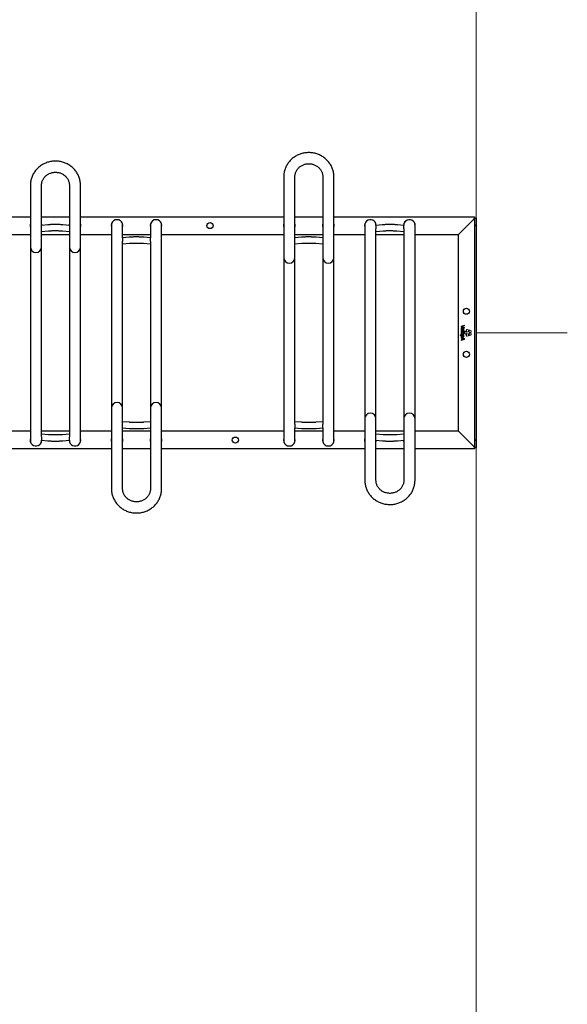
# Model space of a CAD drawing. Units: millimetres. Extents: x -100989 to 17128, y -24790 to 18588.
# Drawn here: x -74343 to -73262, y -7213 to -5269 of the extents above; entities that cross this region are included whole.
import ezdxf

# ---------------------------------------------------------------- set-up
doc = ezdxf.new("R2010")
doc.units = ezdxf.units.MM
doc.header["$LTSCALE"] = 20
doc.linetypes.add('CENTER2', pattern=[28.575, 19.05, -3.175, 3.175, -3.175])
doc.linetypes.add('SLD-Solid', pattern=[0])
for name, color, linetype, lineweight in [('VelopA- Freespace', 1, 'CENTER2', 15), ('VELOPA- guide line', 2, 'Continuous', 9), ('VELOPA-DIM', 2, 'Continuous', 18), ('VELOPA-FIG10', 2, 'Continuous', 9), ('VELOPA-FIG25', 4, 'Continuous', 25)]:
    doc.layers.add(name, color=color, linetype=linetype, lineweight=lineweight)

# ---------------------------------------------------------------- blocks, each defined once
blk = doc.blocks.new('VelopA Variant-3 500-8 pl DS Top')
at = {"layer": 'VELOPA-FIG10', "linetype": 'SLD-Solid'}
for p, q in [((1970.5, 12.8), (1970.5, 11.5)), ((1970.5, 3.8), (1970.5, 2.9)), ((1976.9, 15.2), (1970.6, 13)), ((1970.6, 11.3), (1976.9, 9.1)), ((1977, 4), (1970.7, 4)), ((1970.7, 2.7), (1977, 2.7)), ((1970.9, 5.1), (1971.5, 5.2)), ((1972.8, 8.1), (1972.8, 8.1)), ((1972.8, 8.1), (1972.8, 5.1)), ((1973, 4.9), (1973.4, 4.9)), ((1973.4, 12.5), (1977.1, 13.8)), ((1977.1, 10.4), (1973.5, 11.7)), ((1973.7, 8.1), (1973.7, 6.2)), ((1973.7, 8.1), (1973.7, 8.1)), ((1977.2, 14), (1977.2, 15)), ((1977.2, 9.3), (1977.2, 10.2)), ((1977.2, 2.9), (1977.2, 3.8)), ((1978.7, 2.2), (1977.3, 0.3)), ((1981.5, 1.7), (1979.3, 2.4)), ((1981.8, 6.5), (1980.4, 4.6)), ((1980.4, 4), (1981.8, 2.1)), ((1981.8, -1.1), (1981.8, 1.2)), ((1984.6, 6), (1982.4, 6.7)), ((1982.4, 1.9), (1984.6, 2.7)), ((1985, 3.2), (1985, 5.5)), ((1986.8, 4.9), (1985.5, 3)), ((1985.5, 2.4), (1986.8, 0.5)), ((1989.6, 4.3), (1987.4, 5.1)), ((1987.4, 0.3), (1989.6, 1)), ((1990, 1.5), (1990, 3.8)), ((1968.7, -4.3), (1968.7, -5.2)), ((1975.4, -4.1), (1968.9, -4.1)), ((1968.9, -5.4), (1970.4, -5.4)), ((1970.5, -9.2), (1970.5, -10.1)), ((1970.5, -14), (1970.5, -15)), ((1970.6, -10.3), (1971.9, -10.7)), ((1971.9, -13.3), (1970.6, -13.8)), ((1977.1, -11.2), (1970.8, -9)), ((1970.8, -15.2), (1977.1, -12.9)), ((1973, -5.4), (1971.5, -5.4)), ((1971.9, -10.7), (1971.9, -13.3)), ((1974.7, -11.7), (1973, -11)), ((1973, -11), (1973, -13)), ((1975.4, -5.3), (1975.4, -5.3)), ((1975.6, -5.1), (1975.6, -4.3)), ((1977.2, -12.7), (1977.2, -11.4)), ((1977.3, -0.3), (1978.7, -2.2)), ((1979.3, -2.4), (1981.5, -1.6)), ((1981.8, -2.1), (1980.4, -4)), ((1980.4, -4.6), (1981.8, -6.4)), ((1984.6, -2.6), (1982.4, -1.9)), ((1982.4, -6.6), (1984.6, -5.9)), ((1985, -5.4), (1985, -3.1)), ((1986.8, -0.4), (1985.5, -2.3)), ((1985.5, -2.9), (1986.8, -4.8)), ((1989.6, -1), (1987.4, -0.3)), ((1987.4, -5), (1989.6, -4.3)), ((1990, -3.8), (1990, -1.5))]:
    blk.add_line(p, q, dxfattribs=at)
for points, knots in [([(1973, 9.5), (1972.7, 9.5), (1972.2, 9.4), (1971.4, 9.2), (1970.8, 8.7), (1970.4, 7.9), (1970.4, 7.3), (1970.4, 6.9)], [0, 0, 0, 0, 0.213307, 0.393991, 0.558527, 0.760199, 1, 1, 1, 1]), ([(1970.4, 6.9), (1970.4, 6.6), (1970.4, 6), (1970.6, 5.5), (1970.7, 5.3)], [0, 0, 0, 0, 0.5665952, 1, 1, 1, 1]), ([(1975.7, -0.8), (1975.7, -0.4), (1975.6, 0.3), (1975, 1.1), (1974.1, 1.7), (1973.1, 1.8), (1972.2, 1.8), (1971.5, 1.6), (1971, 1.2), (1970.6, 0.7), (1970.4, 0.1), (1970.4, -0.3), (1970.4, -0.6)], [0, 0, 0, 0, 0.130674, 0.252174, 0.376164, 0.513141, 0.60855, 0.690204, 0.763167, 0.834396, 0.911332, 1, 1, 1, 1]), ([(1970.6, 13), (1970.6, 13), (1970.6, 12.9), (1970.5, 12.9), (1970.5, 12.8), (1970.5, 12.8), (1970.5, 12.8)], [0, 0, 0, 0, 0.281766, 0.557761, 0.776049, 1, 1, 1, 1]), ([(1970.5, 11.5), (1970.5, 11.5), (1970.5, 11.5), (1970.5, 11.4), (1970.6, 11.3), (1970.6, 11.3), (1970.6, 11.3)], [0, 0, 0, 0, 0.283226, 0.559429, 0.777136, 1, 1, 1, 1]), ([(1970.7, 4), (1970.7, 4), (1970.6, 4), (1970.5, 3.9), (1970.5, 3.9), (1970.5, 3.8), (1970.5, 3.8)], [0, 0, 0, 0, 0.2828936, 0.5575361, 0.775078, 1, 1, 1, 1]), ([(1970.5, 2.9), (1970.5, 2.9), (1970.5, 2.8), (1970.6, 2.7), (1970.6, 2.7), (1970.7, 2.7), (1970.7, 2.7)], [0, 0, 0, 0, 0.28439, 0.558772, 0.775733, 1, 1, 1, 1]), ([(1970.7, 5.3), (1970.7, 5.2), (1970.7, 5.2), (1970.8, 5.1), (1970.8, 5.1), (1970.9, 5.1), (1970.9, 5.1)], [0, 0, 0, 0, 0.282584, 0.558385, 0.776554, 1, 1, 1, 1]), ([(1971.4, 6.7), (1971.4, 7), (1971.4, 7.3), (1971.7, 7.7), (1971.8, 7.8)], [0, 0, 0, 0, 0.60717, 1, 1, 1, 1]), ([(1971.6, 5.5), (1971.6, 5.7), (1971.4, 6.1), (1971.4, 6.5), (1971.4, 6.7)], [0, 0, 0, 0, 0.564332, 1, 1, 1, 1]), ([(1971.5, 5.2), (1971.5, 5.2), (1971.6, 5.2), (1971.6, 5.3), (1971.6, 5.3)], [0, 0, 0, 0, 0.555447, 1, 1, 1, 1]), ([(1974.6, -0.7), (1974.6, -0.6), (1974.6, -0.3), (1974.3, 0.1), (1974, 0.3), (1973.6, 0.4), (1973, 0.5), (1972.4, 0.4), (1972, 0.2), (1971.7, -0.1), (1971.5, -0.4), (1971.5, -0.6), (1971.5, -0.7)], [0, 0, 0, 0, 0.095794, 0.200474, 0.280439, 0.374633, 0.489652, 0.649844, 0.774329, 0.846571, 0.91912, 1, 1, 1, 1]), ([(1971.6, 5.3), (1971.6, 5.3), (1971.7, 5.4), (1971.6, 5.4), (1971.6, 5.5)], [0, 0, 0, 0, 0.557087, 1, 1, 1, 1]), ([(1971.8, 7.8), (1971.8, 7.8), (1972, 8), (1972.3, 8.1), (1972.6, 8.1), (1972.8, 8.1)], [0, 0, 0, 0, 0.246353, 0.512443, 1, 1, 1, 1]), ([(1972, 12.1), (1972.3, 12.2), (1972.7, 12.3), (1973.2, 12.5), (1973.4, 12.5)], [0, 0, 0, 0, 0.585811, 1, 1, 1, 1]), ([(1973.5, 11.7), (1973.2, 11.8), (1972.7, 11.9), (1972.2, 12), (1972, 12.1)], [0, 0, 0, 0, 0.5752206, 1, 1, 1, 1]), ([(1972, 12.1), (1972, 12.1), (1972, 12.1), (1972, 12.1), (1972, 12.1), (1972, 12.1), (1972, 12.1)], [0, 0, 0, 0, 0.405154, 0.698753, 0.869582, 1, 1, 1, 1]), ([(1972.8, 5.1), (1972.8, 5.1), (1972.8, 5.1), (1972.9, 5), (1973, 4.9), (1973, 4.9), (1973, 4.9)], [0, 0, 0, 0, 0.282969, 0.557112, 0.774471, 1, 1, 1, 1]), ([(1975.7, 7.1), (1975.7, 7.3), (1975.7, 7.8), (1975.3, 8.5), (1974.8, 9), (1974, 9.4), (1973.3, 9.5), (1973, 9.5)], [0, 0, 0, 0, 0.188526, 0.362489, 0.534901, 0.752246, 1, 1, 1, 1]), ([(1973.4, 4.9), (1973.6, 4.9), (1974.1, 4.9), (1974.7, 5.1), (1975.2, 5.5), (1975.5, 5.9), (1975.7, 6.4), (1975.7, 6.8), (1975.7, 7.1)], [0, 0, 0, 0, 0.16674, 0.394595, 0.520563, 0.656577, 0.811778, 1, 1, 1, 1]), ([(1974.8, 7.1), (1974.7, 7.2), (1974.7, 7.5), (1974.4, 7.8), (1974.1, 8), (1973.9, 8.1), (1973.7, 8.1)], [0, 0, 0, 0, 0.270846, 0.530781, 0.751354, 1, 1, 1, 1]), ([(1973.7, 6.2), (1973.7, 6.2), (1973.8, 6.2), (1973.8, 6.2), (1973.8, 6.2)], [0, 0, 0, 0, 0.5601, 1, 1, 1, 1]), ([(1973.8, 6.2), (1973.9, 6.2), (1974.2, 6.2), (1974.4, 6.4), (1974.5, 6.5)], [0, 0, 0, 0, 0.59134, 1, 1, 1, 1]), ([(1974.5, 6.5), (1974.6, 6.6), (1974.7, 6.8), (1974.8, 7), (1974.8, 7.1)], [0, 0, 0, 0, 0.536685, 1, 1, 1, 1]), ([(1977.1, 15.1), (1977.1, 15.2), (1977.1, 15.2), (1977, 15.2), (1976.9, 15.2), (1976.9, 15.2)], [0, 0, 0, 0, 0.2832, 0.561329, 1, 1, 1, 1]), ([(1976.9, 9.1), (1976.9, 9.1), (1977, 9.1), (1977, 9.1), (1977.1, 9.1), (1977.1, 9.1)], [0, 0, 0, 0, 0.279617, 0.558116, 1, 1, 1, 1]), ([(1977.2, 3.8), (1977.2, 3.8), (1977.2, 3.9), (1977.1, 3.9), (1977.1, 4), (1977, 4), (1977, 4)], [0, 0, 0, 0, 0.283421, 0.557583, 0.774698, 1, 1, 1, 1]), ([(1977, 2.7), (1977, 2.7), (1977.1, 2.7), (1977.1, 2.7), (1977.2, 2.8), (1977.2, 2.9), (1977.2, 2.9)], [0, 0, 0, 0, 0.284075, 0.557791, 0.774636, 1, 1, 1, 1]), ([(1977.2, 15), (1977.2, 15), (1977.2, 15), (1977.2, 15.1), (1977.1, 15.1), (1977.1, 15.1)], [0, 0, 0, 0, 0.283432, 0.562088, 1, 1, 1, 1]), ([(1977.1, 13.8), (1977.1, 13.8), (1977.1, 13.8), (1977.2, 13.8), (1977.2, 13.9), (1977.2, 13.9), (1977.2, 14)], [0, 0, 0, 0, 0.282649, 0.557828, 0.775653, 1, 1, 1, 1]), ([(1977.2, 10.2), (1977.2, 10.2), (1977.2, 10.3), (1977.2, 10.3), (1977.1, 10.4), (1977.1, 10.4), (1977.1, 10.4)], [0, 0, 0, 0, 0.283431, 0.560225, 0.778072, 1, 1, 1, 1]), ([(1977.1, 9.1), (1977.1, 9.1), (1977.2, 9.2), (1977.2, 9.2), (1977.2, 9.3), (1977.2, 9.3)], [0, 0, 0, 0, 0.2811734, 0.5587096, 1, 1, 1, 1]), ([(1977.3, 0.3), (1977.3, 0.3), (1977.2, 0.2), (1977.2, 0), (1977.2, -0.2), (1977.3, -0.2), (1977.3, -0.3)], [0, 0, 0, 0, 0.282107, 0.558061, 0.776311, 1, 1, 1, 1]), ([(1979.3, 2.4), (1979.2, 2.4), (1979.1, 2.4), (1978.9, 2.4), (1978.8, 2.3), (1978.7, 2.2), (1978.7, 2.2)], [0, 0, 0, 0, 0.282699, 0.558686, 0.776699, 1, 1, 1, 1]), ([(1980.4, 4.6), (1980.4, 4.6), (1980.3, 4.5), (1980.3, 4.3), (1980.4, 4.1), (1980.4, 4), (1980.4, 4)], [0, 0, 0, 0, 0.282394, 0.558573, 0.776738, 1, 1, 1, 1]), ([(1981.8, 1.2), (1981.8, 1.2), (1981.8, 1.4), (1981.7, 1.5), (1981.6, 1.6), (1981.5, 1.7), (1981.5, 1.7)], [0, 0, 0, 0, 0.282069, 0.558, 0.77626, 1, 1, 1, 1]), ([(1982.4, 6.7), (1982.3, 6.7), (1982.2, 6.7), (1982, 6.7), (1981.9, 6.6), (1981.8, 6.5), (1981.8, 6.5)], [0, 0, 0, 0, 0.282244, 0.558224, 0.776412, 1, 1, 1, 1]), ([(1981.8, 2.1), (1981.8, 2.1), (1981.9, 2), (1982.1, 1.9), (1982.2, 1.9), (1982.3, 1.9), (1982.4, 1.9)], [0, 0, 0, 0, 0.282673, 0.55893, 0.776968, 1, 1, 1, 1]), ([(1985, 5.5), (1984.9, 5.5), (1984.9, 5.7), (1984.8, 5.8), (1984.7, 5.9), (1984.6, 6), (1984.6, 6)], [0, 0, 0, 0, 0.282541, 0.558935, 0.777051, 1, 1, 1, 1]), ([(1984.6, 2.7), (1984.6, 2.7), (1984.8, 2.7), (1984.9, 2.9), (1984.9, 3), (1985, 3.1), (1985, 3.2)], [0, 0, 0, 0, 0.282243, 0.558429, 0.776668, 1, 1, 1, 1]), ([(1985.5, 3), (1985.4, 2.9), (1985.4, 2.8), (1985.4, 2.6), (1985.4, 2.5), (1985.5, 2.4), (1985.5, 2.4)], [0, 0, 0, 0, 0.28284, 0.558796, 0.776713, 1, 1, 1, 1]), ([(1987.4, 5.1), (1987.4, 5.1), (1987.2, 5.1), (1987.1, 5), (1986.9, 5), (1986.9, 4.9), (1986.8, 4.9)], [0, 0, 0, 0, 0.281928, 0.558075, 0.776391, 1, 1, 1, 1]), ([(1986.8, 0.5), (1986.9, 0.4), (1987, 0.4), (1987.1, 0.3), (1987.3, 0.3), (1987.4, 0.3), (1987.4, 0.3)], [0, 0, 0, 0, 0.282429, 0.558835, 0.777104, 1, 1, 1, 1]), ([(1990, 3.8), (1990, 3.9), (1990, 4), (1989.9, 4.2), (1989.8, 4.3), (1989.7, 4.3), (1989.6, 4.3)], [0, 0, 0, 0, 0.282253, 0.558371, 0.776624, 1, 1, 1, 1]), ([(1989.6, 1), (1989.7, 1), (1989.8, 1.1), (1989.9, 1.2), (1990, 1.4), (1990, 1.5), (1990, 1.5)], [0, 0, 0, 0, 0.282019, 0.55796, 0.776212, 1, 1, 1, 1]), ([(1968.9, -4.1), (1968.9, -4.1), (1968.8, -4.1), (1968.7, -4.1), (1968.7, -4.2), (1968.7, -4.2), (1968.7, -4.3)], [0, 0, 0, 0, 0.2833255, 0.5578552, 0.7751919, 1, 1, 1, 1]), ([(1968.7, -5.2), (1968.7, -5.2), (1968.7, -5.3), (1968.7, -5.3), (1968.8, -5.4), (1968.9, -5.4), (1968.9, -5.4)], [0, 0, 0, 0, 0.283, 0.557397, 0.774889, 1, 1, 1, 1]), ([(1970.4, -0.6), (1970.4, -0.9), (1970.5, -1.6), (1971.1, -2.5), (1972, -3.1), (1973.1, -3.3), (1974.2, -3.1), (1975, -2.7), (1975.5, -2.1), (1975.7, -1.5), (1975.7, -1.1), (1975.7, -0.8)], [0, 0, 0, 0, 0.131165, 0.253257, 0.378032, 0.515959, 0.650992, 0.763707, 0.835914, 0.912884, 1, 1, 1, 1]), ([(1970.4, -5.4), (1970.4, -5.5), (1970.4, -5.7), (1970.4, -5.9), (1970.4, -6)], [0, 0, 0, 0, 0.525389, 1, 1, 1, 1]), ([(1970.4, -6), (1970.4, -6.3), (1970.5, -6.9), (1970.8, -7.7), (1971.4, -8.3), (1972.3, -8.7), (1973, -8.7), (1973.3, -8.8)], [0, 0, 0, 0, 0.198098, 0.373533, 0.541634, 0.752831, 1, 1, 1, 1]), ([(1970.6, -9), (1970.6, -9), (1970.5, -9), (1970.5, -9.1), (1970.5, -9.1), (1970.5, -9.2)], [0, 0, 0, 0, 0.282167, 0.561469, 1, 1, 1, 1]), ([(1970.5, -10.1), (1970.5, -10.1), (1970.5, -10.1), (1970.5, -10.2), (1970.6, -10.2), (1970.6, -10.3), (1970.6, -10.3)], [0, 0, 0, 0, 0.282868, 0.559747, 0.777935, 1, 1, 1, 1]), ([(1970.6, -13.8), (1970.6, -13.8), (1970.6, -13.8), (1970.5, -13.9), (1970.5, -13.9), (1970.5, -14), (1970.5, -14)], [0, 0, 0, 0, 0.280908, 0.556939, 0.775579, 1, 1, 1, 1]), ([(1970.5, -15), (1970.5, -15), (1970.5, -15.1), (1970.5, -15.1), (1970.5, -15.2), (1970.6, -15.2)], [0, 0, 0, 0, 0.282765, 0.56114, 1, 1, 1, 1]), ([(1970.8, -9), (1970.7, -9), (1970.7, -8.9), (1970.6, -8.9), (1970.6, -9), (1970.6, -9)], [0, 0, 0, 0, 0.2827558, 0.5608143, 1, 1, 1, 1]), ([(1970.6, -15.2), (1970.6, -15.2), (1970.6, -15.2), (1970.7, -15.2), (1970.7, -15.2), (1970.8, -15.2)], [0, 0, 0, 0, 0.283371, 0.561392, 1, 1, 1, 1]), ([(1971.5, -5.4), (1971.5, -5.5), (1971.4, -5.7), (1971.4, -6), (1971.4, -6.1)], [0, 0, 0, 0, 0.537452, 1, 1, 1, 1]), ([(1971.4, -6.1), (1971.4, -6.2), (1971.5, -6.4), (1971.6, -6.8), (1971.8, -7), (1972.2, -7.2), (1972.7, -7.3), (1973, -7.4), (1973.2, -7.4)], [0, 0, 0, 0, 0.137617, 0.281655, 0.439997, 0.587833, 0.770131, 1, 1, 1, 1]), ([(1971.5, -0.7), (1971.5, -0.9), (1971.6, -1.2), (1971.9, -1.6), (1972.5, -1.8), (1973.1, -1.9), (1973.7, -1.8), (1974.2, -1.6), (1974.4, -1.4), (1974.6, -1.1), (1974.6, -0.8), (1974.6, -0.7)], [0, 0, 0, 0, 0.113285, 0.223687, 0.349514, 0.501722, 0.656837, 0.777828, 0.848562, 0.920053, 1, 1, 1, 1]), ([(1974.6, -6.5), (1974.6, -6.4), (1974.6, -6.2), (1974.5, -5.9), (1974.1, -5.6), (1973.6, -5.4), (1973.2, -5.4), (1973, -5.4)], [0, 0, 0, 0, 0.116379, 0.227814, 0.460172, 0.720898, 1, 1, 1, 1]), ([(1973, -13), (1973.3, -12.9), (1973.9, -12.7), (1974.5, -12.5), (1974.7, -12.4), (1974.8, -12.3)], [0, 0, 0, 0, 0.564806, 0.862697, 1, 1, 1, 1]), ([(1973.2, -7.4), (1973.4, -7.4), (1973.7, -7.4), (1974.1, -7.2), (1974.4, -7.1), (1974.5, -6.9), (1974.6, -6.8), (1974.6, -6.6), (1974.6, -6.5), (1974.6, -6.5)], [0, 0, 0, 0, 0.304584, 0.522574, 0.650297, 0.752601, 0.853369, 0.936968, 1, 1, 1, 1]), ([(1973.3, -8.8), (1973.6, -8.7), (1974.1, -8.7), (1974.7, -8.5), (1975.3, -8.2), (1975.7, -7.6), (1975.7, -7.1), (1975.7, -6.9)], [0, 0, 0, 0, 0.22903, 0.424562, 0.596584, 0.789421, 1, 1, 1, 1]), ([(1975.8, -12), (1975.6, -11.9), (1975.2, -11.8), (1974.9, -11.7), (1974.7, -11.7)], [0, 0, 0, 0, 0.541554, 1, 1, 1, 1]), ([(1974.8, -5.3), (1974.8, -5.3), (1974.8, -5.3), (1974.8, -5.2), (1974.8, -5.2), (1974.8, -5.2), (1974.8, -5.2), (1974.8, -5.2)], [0, 0, 0, 0, 0.474099, 0.767409, 0.869469, 0.945348, 1, 1, 1, 1]), ([(1974.8, -5.2), (1974.8, -5.2), (1974.8, -5.2), (1974.8, -5.2), (1974.8, -5.2), (1974.8, -5.2), (1974.8, -5.2), (1974.8, -5.2), (1975, -5.3), (1975.2, -5.3), (1975.4, -5.3)], [0, 0, 0, 0, 0.000028, 0.000069, 0.000162, 0.000417, 0.001163, 0.004252, 0.063553, 1, 1, 1, 1]), ([(1975.7, -6.9), (1975.7, -6.7), (1975.7, -6.3), (1975.5, -5.8), (1975.1, -5.5), (1974.9, -5.3), (1974.8, -5.3)], [0, 0, 0, 0, 0.295597, 0.567977, 0.779432, 1, 1, 1, 1]), ([(1974.8, -12.3), (1975, -12.3), (1975.3, -12.1), (1975.6, -12), (1975.8, -12)], [0, 0, 0, 0, 0.584457, 1, 1, 1, 1]), ([(1974.8, -12.3), (1974.8, -12.3), (1974.8, -12.3), (1974.8, -12.3), (1974.8, -12.3)], [0, 0, 0, 0, 0.567752, 1, 1, 1, 1]), ([(1975.6, -4.3), (1975.6, -4.2), (1975.6, -4.2), (1975.5, -4.1), (1975.5, -4.1), (1975.4, -4.1), (1975.4, -4.1)], [0, 0, 0, 0, 0.284183, 0.558895, 0.775867, 1, 1, 1, 1]), ([(1975.4, -5.3), (1975.4, -5.3), (1975.5, -5.3), (1975.5, -5.2), (1975.6, -5.2)], [0, 0, 0, 0, 0.554202, 1, 1, 1, 1]), ([(1975.6, -5.2), (1975.6, -5.2), (1975.6, -5.2), (1975.6, -5.1), (1975.6, -5.1)], [0, 0, 0, 0, 0.5542626, 1, 1, 1, 1]), ([(1977.2, -11.4), (1977.2, -11.4), (1977.2, -11.4), (1977.2, -11.3), (1977.1, -11.3), (1977.1, -11.3), (1977.1, -11.2)], [0, 0, 0, 0, 0.281426, 0.55819, 0.776764, 1, 1, 1, 1]), ([(1977.1, -12.9), (1977.1, -12.9), (1977.1, -12.8), (1977.2, -12.8), (1977.2, -12.7), (1977.2, -12.7), (1977.2, -12.7)], [0, 0, 0, 0, 0.282452, 0.558308, 0.776545, 1, 1, 1, 1]), ([(1978.7, -2.2), (1978.7, -2.2), (1978.8, -2.3), (1979, -2.4), (1979.1, -2.4), (1979.2, -2.4), (1979.3, -2.4)], [0, 0, 0, 0, 0.282661, 0.558552, 0.776545, 1, 1, 1, 1]), ([(1980.4, -4), (1980.4, -4), (1980.3, -4.1), (1980.3, -4.3), (1980.4, -4.5), (1980.4, -4.5), (1980.4, -4.6)], [0, 0, 0, 0, 0.283107, 0.55951, 0.777395, 1, 1, 1, 1]), ([(1981.5, -1.6), (1981.5, -1.6), (1981.6, -1.6), (1981.8, -1.4), (1981.8, -1.3), (1981.8, -1.2), (1981.8, -1.1)], [0, 0, 0, 0, 0.2820481, 0.5578291, 0.7760858, 1, 1, 1, 1]), ([(1982.4, -1.9), (1982.3, -1.9), (1982.2, -1.8), (1982, -1.9), (1981.9, -2), (1981.8, -2), (1981.8, -2.1)], [0, 0, 0, 0, 0.2823701, 0.558445, 0.7766116, 1, 1, 1, 1]), ([(1981.8, -6.4), (1981.8, -6.5), (1981.9, -6.6), (1982.1, -6.7), (1982.2, -6.7), (1982.3, -6.7), (1982.4, -6.6)], [0, 0, 0, 0, 0.282827, 0.558938, 0.776926, 1, 1, 1, 1]), ([(1985, -3.1), (1984.9, -3), (1984.9, -2.9), (1984.8, -2.8), (1984.7, -2.7), (1984.6, -2.6), (1984.6, -2.6)], [0, 0, 0, 0, 0.282546, 0.55887, 0.776977, 1, 1, 1, 1]), ([(1984.6, -5.9), (1984.6, -5.9), (1984.8, -5.9), (1984.9, -5.7), (1984.9, -5.6), (1985, -5.5), (1985, -5.4)], [0, 0, 0, 0, 0.282261, 0.55846, 0.776684, 1, 1, 1, 1]), ([(1985.5, -2.3), (1985.4, -2.4), (1985.4, -2.5), (1985.4, -2.7), (1985.4, -2.8), (1985.5, -2.9), (1985.5, -2.9)], [0, 0, 0, 0, 0.2823032, 0.5583412, 0.776518, 1, 1, 1, 1]), ([(1987.4, -0.3), (1987.4, -0.2), (1987.2, -0.2), (1987.1, -0.3), (1986.9, -0.3), (1986.9, -0.4), (1986.8, -0.4)], [0, 0, 0, 0, 0.281966, 0.558169, 0.77656, 1, 1, 1, 1]), ([(1986.8, -4.8), (1986.9, -4.9), (1987, -5), (1987.1, -5), (1987.3, -5), (1987.4, -5), (1987.4, -5)], [0, 0, 0, 0, 0.282869, 0.559084, 0.777054, 1, 1, 1, 1]), ([(1990, -1.5), (1990, -1.4), (1990, -1.3), (1989.9, -1.1), (1989.8, -1), (1989.7, -1), (1989.6, -1)], [0, 0, 0, 0, 0.282937, 0.559021, 0.776949, 1, 1, 1, 1]), ([(1989.6, -4.3), (1989.7, -4.3), (1989.8, -4.2), (1989.9, -4.1), (1990, -3.9), (1990, -3.8), (1990, -3.8)], [0, 0, 0, 0, 0.2820451, 0.5581698, 0.7764862, 1, 1, 1, 1])]:
    blk.add_open_spline(points, degree=3, knots=knots, dxfattribs=at)
at = {"layer": 'VELOPA-FIG25', "linetype": 'SLD-Solid'}
for p, q in [((1620.5, 308), (1620.5, -212.7)), ((1642.5, -180.4), (1642.5, 308)), ((1697.5, 308), (1697.5, -180.4)), ((1719.5, -212.7), (1719.5, 308)), ((1120.5, 291.2), (1120.5, -212.7)), ((1142.5, -205), (1142.5, 291.2)), ((1197.5, 291.2), (1197.5, -205)), ((1219.5, -212.7), (1219.5, 291.2)), ((719.5, 229.3), (1120.5, 229.3)), ((1142.5, 229.3), (1197.5, 229.3)), ((1219.5, 229.3), (1620.5, 229.3)), ((1642.5, 229.3), (1697.5, 229.3)), ((1719.5, 229.3), (1997, 229.3)), ((1994, 223.3), (1965, 194.3)), ((1997, 226.3), (1994, 223.3)), ((1997, 229.3), (1997, -229.4)), ((1997, 226.3), (2000, 226.3)), ((2000, 226.3), (2000, -226.3)), ((1155.3, 213.2), (1142.5, 212.1)), ((1142.5, 200.1), (1156.4, 201.3)), ((1183.6, 201.3), (1197.5, 200.1)), ((1197.5, 212.1), (1184.7, 213.2)), ((1280.5, 212.7), (1280.5, -308)), ((1302.5, 187.6), (1302.5, 212.7)), ((1357.5, 212.7), (1357.5, 187.6)), ((1379.5, -308), (1379.5, 212.7)), ((1780.5, 212.7), (1780.5, -291.2)), ((1815.3, 213.2), (1802.5, 212.1)), ((1802.5, 212.1), (1802.5, 212.7)), ((1802.5, 212.1), (1802.5, 205.1)), ((1802.5, -291.2), (1802.5, 205)), ((1802.5, 200.1), (1816.4, 201.3)), ((1843.6, 201.3), (1857.5, 200.1)), ((1857.5, 212.1), (1844.7, 213.2)), ((1857.5, 212.7), (1857.5, 212.1)), ((1857.5, 205.1), (1857.5, 212.1)), ((1857.5, 205), (1857.5, -291.2)), ((1879.5, -291.2), (1879.5, 212.7)), ((879.5, 194.3), (1120.5, 194.3)), ((1142.5, 194.3), (1197.5, 194.3)), ((1219.5, 194.3), (1280.5, 194.3)), ((1302.5, 194.3), (1357.5, 194.3)), ((1315.3, 188.7), (1302.5, 187.6)), ((1302.5, 187.6), (1302.5, 180.5)), ((1302.5, -308), (1302.5, 180.4)), ((1302.5, 175.5), (1316.4, 176.7)), ((1343.6, 176.7), (1357.5, 175.5)), ((1357.5, 187.6), (1344.7, 188.7)), ((1357.5, 180.5), (1357.5, 187.6)), ((1357.5, 180.4), (1357.5, -308)), ((1379.5, 194.3), (1620.5, 194.3)), ((1642.5, 194.3), (1697.5, 194.3)), ((1655.3, 188.7), (1642.5, 187.6)), ((1642.5, 175.5), (1656.4, 176.7)), ((1683.6, 176.7), (1697.5, 175.5)), ((1697.5, 187.6), (1684.7, 188.7)), ((1719.5, 194.3), (1780.5, 194.3)), ((1802.5, 194.3), (1857.5, 194.3)), ((1879.5, 194.3), (1965, 194.3)), ((1965, -194.4), (1965, 194.3)), ((1120.5, -194.4), (879.5, -194.4)), ((1197.5, -194.4), (1142.5, -194.4)), ((1280.5, -194.4), (1219.5, -194.4)), ((1316.4, -176.7), (1302.5, -175.5)), ((1302.5, -187.6), (1315.3, -188.7)), ((1357.5, -194.4), (1302.5, -194.4)), ((1357.5, -175.5), (1343.6, -176.7)), ((1344.7, -188.7), (1357.5, -187.6)), ((1620.5, -194.4), (1379.5, -194.4)), ((1656.4, -176.7), (1642.5, -175.5)), ((1642.5, -180.5), (1642.5, -187.6)), ((1642.5, -212.7), (1642.5, -187.6)), ((1642.5, -187.6), (1655.3, -188.7)), ((1697.5, -194.4), (1642.5, -194.4)), ((1697.5, -175.5), (1683.6, -176.7)), ((1684.7, -188.7), (1697.5, -187.6)), ((1697.5, -187.6), (1697.5, -180.5)), ((1697.5, -187.6), (1697.5, -212.7)), ((1780.5, -194.4), (1719.5, -194.4)), ((1857.5, -194.4), (1802.5, -194.4)), ((1965, -194.4), (1879.5, -194.4)), ((1965, -194.4), (1994, -223.4)), ((1156.4, -201.3), (1142.5, -200.1)), ((1142.5, -205.1), (1142.5, -212.1)), ((1142.5, -212.7), (1142.5, -212.1)), ((1142.5, -212.1), (1155.3, -213.2)), ((1197.5, -200.1), (1183.6, -201.3)), ((1184.7, -213.2), (1197.5, -212.1)), ((1197.5, -212.1), (1197.5, -205.1)), ((1197.5, -212.1), (1197.5, -212.7)), ((1816.4, -201.3), (1802.5, -200.1)), ((1802.5, -212.1), (1815.3, -213.2)), ((1857.5, -200.1), (1843.6, -201.3)), ((1844.7, -213.2), (1857.5, -212.1)), ((1280.5, -229.4), (879.5, -229.4)), ((1357.5, -229.4), (1302.5, -229.4)), ((1780.5, -229.4), (1379.5, -229.4)), ((1857.5, -229.4), (1802.5, -229.4)), ((1997, -229.4), (1879.5, -229.4)), ((1994, -223.4), (1997, -226.3)), ((2000, -226.3), (1997, -226.3))]:
    blk.add_line(p, q, dxfattribs=at)
at = {"layer": 'VELOPA-FIG25', "linetype": 'SLD-Solid', "flags": 128}
for points in [[(1143, 212.1), (1142.9, 213.4), (1142.5, 215.2)], [(1197.5, 215.2), (1197.1, 213.4), (1197, 212.1)], [(1802.5, -215.2), (1802.9, -213.4), (1803, -212.1)], [(1857, -212.1), (1857.1, -213.4), (1857.5, -215.2)]]:
    blk.add_lwpolyline(points, dxfattribs=at)
at = {"layer": 'VELOPA-FIG25', "linetype": 'SLD-Solid'}
for centre in [(1475, 211.8), (1981, 42.5), (1981, -42.5), (1525, -211.9)]:
    blk.add_circle(centre, 6, dxfattribs=at)
for centre, radius, start, end in [((1131.5, 211.8), 11.5, 163.0426, 196.9574), ((1208.5, 211.8), 11.5, 343.0426, 16.9574), ((1291.5, 211.8), 11.5, 343.0426, 196.9574), ((1291.4, 212.7), 10.9, 145.5158, 179.9908), ((1291.6, 212.7), 10.9, 0.0114, 34.4819), ((1368.5, 211.8), 11.5, 343.0426, 196.9574), ((1368.4, 212.7), 10.9, 145.5158, 179.9908), ((1368.6, 212.7), 10.9, 0.0114, 34.4819), ((1631.5, 211.8), 11.5, 163.0426, 196.9574), ((1631.5, 211.8), 11.5, 343.0426, 16.9574), ((1708.5, 211.8), 11.5, 163.0426, 196.9574), ((1708.5, 211.8), 11.5, 343.0426, 16.9574), ((1791.5, 211.8), 11.5, 1.4505, 196.9575), ((1791.4, 212.7), 10.9, 145.5159, 179.9908), ((1791.6, 212.7), 10.9, 0.0114, 34.4819), ((1868.5, 211.8), 11.5, 343.0426, 178.5495), ((1868.4, 212.7), 10.9, 145.5158, 179.9908), ((1868.6, 212.7), 10.9, 0.0114, 34.4819), ((2000, 214.3), 3, 180, 270), ((1131.5, 169.5), 11, 180, 0), ((1208.5, 169.5), 11, 180, 0), ((1631.5, 148.5), 11, 180, 0), ((1708.5, 148.5), 11, 180, 0), ((1291.5, -148.5), 11, 0, 180), ((1368.5, -148.5), 11, 0, 180), ((1791.5, -169.5), 11, 0, 180), ((1868.5, -169.5), 11, 0, 180), ((1131.5, -211.9), 11.5, 163.0426, 358.5495), ((1131.4, -212.7), 10.9, 180.0114, 214.4819), ((1131.6, -212.7), 10.9, 325.5158, 359.9908), ((1208.5, -211.9), 11.5, 181.4505, 16.9574), ((1208.4, -212.7), 10.9, 180.0114, 214.4819), ((1208.6, -212.7), 10.9, 325.5158, 359.9908), ((1291.5, -211.9), 11.5, 163.0426, 196.9574), ((1291.5, -211.9), 11.5, 343.0426, 16.9574), ((1368.5, -211.9), 11.5, 163.0426, 196.9574), ((1368.5, -211.9), 11.5, 343.0426, 16.9574), ((1631.5, -211.9), 11.5, 163.0426, 16.9574), ((1631.4, -212.7), 10.9, 180.0114, 214.482), ((1631.6, -212.7), 10.9, 325.5158, 359.9908), ((1708.5, -211.9), 11.5, 163.0426, 16.9574), ((1708.4, -212.7), 10.9, 180.0114, 214.4819), ((1708.6, -212.7), 10.9, 325.5158, 359.9908), ((1791.5, -211.9), 11.5, 163.0426, 196.9574), ((1868.5, -211.9), 11.5, 343.0426, 16.9574), ((2000, -214.3), 3, 90, 180)]:
    blk.add_arc(centre, radius, start, end, dxfattribs=at)
for points, knots in [([(1719.5, 308), (1719.5, 308.7), (1719.5, 310.8), (1719.1, 314.1), (1718.5, 317.9), (1717.5, 321.6), (1716.2, 325.2), (1714.7, 328.7), (1712.8, 332.1), (1710.7, 335.3), (1708.3, 338.3), (1705.7, 341.2), (1702.8, 343.8), (1699.8, 346.3), (1696.5, 348.4), (1693.1, 350.4), (1689.5, 352), (1685.8, 353.4), (1682, 354.4), (1678.1, 355.2), (1674.1, 355.7), (1670.2, 355.8), (1666.2, 355.7), (1662.3, 355.3), (1658.4, 354.5), (1654.5, 353.5), (1650.8, 352.1), (1647.2, 350.5), (1643.8, 348.6), (1640.5, 346.4), (1637.4, 344), (1634.5, 341.4), (1631.8, 338.5), (1629.4, 335.5), (1627.3, 332.3), (1625.4, 328.9), (1623.8, 325.4), (1622.5, 321.7), (1621.5, 318), (1620.9, 314.3), (1620.5, 310.9), (1620.5, 308.8), (1620.5, 308)], [0, 0, 0, 0, 0.0152533, 0.0405759, 0.0659007, 0.0912282, 0.1165629, 0.1419091, 0.1672704, 0.1926501, 0.2180505, 0.2434735, 0.2689199, 0.2943901, 0.3198838, 0.3454002, 0.3709377, 0.3964947, 0.4220691, 0.4476586, 0.4732607, 0.4988728, 0.524492, 0.5501151, 0.5757387, 0.6013596, 0.6269749, 0.6525815, 0.6781763, 0.7037564, 0.729319, 0.7548616, 0.7803822, 0.805879, 0.8313511, 0.8567981, 0.8822207, 0.90762, 0.9329981, 0.9583578, 0.9837028, 1, 1, 1, 1]), ([(1219.5, 291.2), (1219.5, 292), (1219.5, 294), (1219.1, 297.3), (1218.5, 301.1), (1217.5, 304.8), (1216.2, 308.4), (1214.7, 311.9), (1212.8, 315.3), (1210.7, 318.5), (1208.3, 321.6), (1205.7, 324.4), (1202.8, 327.1), (1199.8, 329.5), (1196.5, 331.7), (1193.1, 333.6), (1189.5, 335.2), (1185.8, 336.6), (1182, 337.7), (1178.1, 338.4), (1174.1, 338.9), (1170.2, 339.1), (1166.2, 338.9), (1162.3, 338.5), (1158.4, 337.7), (1154.5, 336.7), (1150.8, 335.3), (1147.2, 333.7), (1143.8, 331.8), (1140.5, 329.6), (1137.4, 327.2), (1134.5, 324.6), (1131.8, 321.7), (1129.4, 318.7), (1127.3, 315.5), (1125.4, 312.1), (1123.8, 308.6), (1122.5, 305), (1121.5, 301.2), (1120.9, 297.5), (1120.5, 294.1), (1120.5, 292), (1120.5, 291.2)], [0, 0, 0, 0, 0.015253, 0.040576, 0.065901, 0.091228, 0.116563, 0.141909, 0.16727, 0.19265, 0.218051, 0.243473, 0.26892, 0.29439, 0.319884, 0.3454, 0.370938, 0.396495, 0.422069, 0.447659, 0.473261, 0.498873, 0.524492, 0.550115, 0.575739, 0.60136, 0.626975, 0.652582, 0.678176, 0.703756, 0.729319, 0.754862, 0.780382, 0.805879, 0.831351, 0.856798, 0.882221, 0.90762, 0.932998, 0.958358, 0.983703, 1, 1, 1, 1]), ([(1642.5, 308), (1642.5, 308.4), (1642.5, 309.7), (1642.8, 311.9), (1643.4, 314.7), (1644.3, 317.3), (1645.5, 319.8), (1647, 322.2), (1648.7, 324.4), (1650.7, 326.5), (1653, 328.3), (1655.4, 329.9), (1657.9, 331.2), (1660.6, 332.3), (1663.4, 333.1), (1666.3, 333.6), (1669.2, 333.8), (1672.2, 333.8), (1675, 333.4), (1677.9, 332.8), (1680.6, 331.8), (1683.3, 330.6), (1685.7, 329.2), (1688, 327.5), (1690.1, 325.6), (1692, 323.5), (1693.7, 321.2), (1695, 318.8), (1696.1, 316.3), (1696.9, 313.6), (1697.4, 310.9), (1697.5, 309), (1697.5, 308.1), (1697.5, 308)], [0, 0, 0, 0, 0.015089, 0.049693, 0.084291, 0.118828, 0.153269, 0.187588, 0.221772, 0.255818, 0.28973, 0.32352, 0.357202, 0.390792, 0.424307, 0.457763, 0.491178, 0.524569, 0.557949, 0.591331, 0.624732, 0.658171, 0.691664, 0.725231, 0.758892, 0.792664, 0.826563, 0.8606, 0.894781, 0.929101, 0.963544, 0.99633, 1, 1, 1, 1]), ([(1142.5, 291.2), (1142.5, 291.6), (1142.5, 292.9), (1142.8, 295.2), (1143.4, 297.9), (1144.3, 300.5), (1145.5, 303), (1147, 305.4), (1148.7, 307.7), (1150.7, 309.7), (1153, 311.5), (1155.4, 313.1), (1157.9, 314.4), (1160.6, 315.5), (1163.4, 316.3), (1166.3, 316.8), (1169.2, 317.1), (1172.2, 317), (1175, 316.6), (1177.9, 316), (1180.6, 315.1), (1183.3, 313.9), (1185.7, 312.4), (1188, 310.7), (1190.1, 308.8), (1192, 306.7), (1193.7, 304.5), (1195, 302), (1196.1, 299.5), (1196.9, 296.8), (1197.4, 294.2), (1197.5, 292.3), (1197.5, 291.3), (1197.5, 291.2)], [0, 0, 0, 0, 0.015089, 0.049693, 0.084291, 0.118828, 0.153269, 0.187588, 0.221772, 0.255818, 0.28973, 0.32352, 0.357202, 0.390792, 0.424307, 0.457763, 0.491178, 0.524569, 0.557949, 0.591331, 0.624732, 0.658171, 0.691664, 0.725231, 0.758892, 0.792664, 0.826563, 0.8606, 0.894781, 0.929101, 0.963544, 0.99633, 1, 1, 1, 1]), ([(1184.7, 213.2), (1184.3, 213.2), (1183.3, 213.3), (1181.5, 213.4), (1179.2, 213.6), (1176.8, 213.7), (1174.3, 213.7), (1171.7, 213.7), (1169.1, 213.8), (1166.6, 213.7), (1164, 213.7), (1161.6, 213.6), (1159.3, 213.5), (1157.2, 213.4), (1155.9, 213.3), (1155.3, 213.2)], [0, 0, 0, 0, 0.042312, 0.124908, 0.206343, 0.286987, 0.367179, 0.447116, 0.526934, 0.606736, 0.686594, 0.766609, 0.846914, 0.927703, 1, 1, 1, 1]), ([(1156.4, 201.3), (1156.7, 201.3), (1157.5, 201.4), (1159.1, 201.5), (1161.1, 201.6), (1163.3, 201.7), (1165.6, 201.7), (1168.1, 201.7), (1170.5, 201.8), (1172.9, 201.7), (1175.3, 201.7), (1177.6, 201.6), (1179.8, 201.5), (1181.7, 201.4), (1183, 201.3), (1183.5, 201.3), (1183.6, 201.3)], [0, 0, 0, 0, 0.0417764, 0.1190005, 0.1972541, 0.2764123, 0.3561265, 0.4361752, 0.516406, 0.5967019, 0.6769365, 0.7569896, 0.8367229, 0.9159418, 0.989249, 1, 1, 1, 1]), ([(1844.7, 213.2), (1844.3, 213.2), (1843.3, 213.3), (1841.5, 213.4), (1839.2, 213.6), (1836.8, 213.7), (1834.3, 213.7), (1831.7, 213.7), (1829.1, 213.8), (1826.6, 213.7), (1824, 213.7), (1821.6, 213.6), (1819.3, 213.5), (1817.2, 213.4), (1815.9, 213.3), (1815.3, 213.2)], [0, 0, 0, 0, 0.042312, 0.124908, 0.206343, 0.286987, 0.367179, 0.447116, 0.526934, 0.606736, 0.686594, 0.766609, 0.846914, 0.927703, 1, 1, 1, 1]), ([(1816.4, 201.3), (1816.7, 201.3), (1817.5, 201.4), (1819.1, 201.5), (1821.1, 201.6), (1823.3, 201.7), (1825.6, 201.7), (1828.1, 201.7), (1830.5, 201.8), (1832.9, 201.7), (1835.3, 201.7), (1837.6, 201.6), (1839.8, 201.5), (1841.7, 201.4), (1843, 201.3), (1843.5, 201.3), (1843.6, 201.3)], [0, 0, 0, 0, 0.041776, 0.119, 0.197254, 0.276412, 0.356126, 0.436175, 0.516406, 0.596702, 0.676937, 0.75699, 0.836723, 0.915942, 0.989249, 1, 1, 1, 1]), ([(1344.7, 188.7), (1344.3, 188.7), (1343.3, 188.8), (1341.5, 188.9), (1339.2, 189.1), (1336.8, 189.1), (1334.3, 189.2), (1331.7, 189.2), (1329.1, 189.2), (1326.6, 189.2), (1324, 189.2), (1321.6, 189.1), (1319.3, 189), (1317.2, 188.9), (1315.9, 188.7), (1315.3, 188.7)], [0, 0, 0, 0, 0.042312, 0.124908, 0.206343, 0.286987, 0.367179, 0.447116, 0.526934, 0.606736, 0.686594, 0.766609, 0.846914, 0.927703, 1, 1, 1, 1]), ([(1316.4, 176.7), (1316.7, 176.8), (1317.5, 176.8), (1319.1, 176.9), (1321.1, 177.1), (1323.3, 177.1), (1325.6, 177.2), (1328.1, 177.2), (1330.5, 177.2), (1332.9, 177.2), (1335.3, 177.2), (1337.6, 177.1), (1339.8, 177), (1341.7, 176.9), (1343, 176.8), (1343.5, 176.8), (1343.6, 176.7)], [0, 0, 0, 0, 0.0417764, 0.1190005, 0.1972541, 0.2764123, 0.3561265, 0.4361752, 0.516406, 0.5967019, 0.6769365, 0.7569896, 0.8367229, 0.9159418, 0.989249, 1, 1, 1, 1]), ([(1684.7, 188.7), (1684.3, 188.7), (1683.3, 188.8), (1681.5, 188.9), (1679.2, 189.1), (1676.8, 189.1), (1674.3, 189.2), (1671.7, 189.2), (1669.1, 189.2), (1666.6, 189.2), (1664, 189.2), (1661.6, 189.1), (1659.3, 189), (1657.2, 188.9), (1655.9, 188.7), (1655.3, 188.7)], [0, 0, 0, 0, 0.042312, 0.124908, 0.206343, 0.286987, 0.367179, 0.447116, 0.526934, 0.606736, 0.686594, 0.766609, 0.846914, 0.927703, 1, 1, 1, 1]), ([(1656.4, 176.7), (1656.7, 176.8), (1657.5, 176.8), (1659.1, 176.9), (1661.1, 177.1), (1663.3, 177.1), (1665.6, 177.2), (1668.1, 177.2), (1670.5, 177.2), (1672.9, 177.2), (1675.3, 177.2), (1677.6, 177.1), (1679.8, 177), (1681.7, 176.9), (1683, 176.8), (1683.5, 176.8), (1683.6, 176.7)], [0, 0, 0, 0, 0.041776, 0.119, 0.197254, 0.276412, 0.356126, 0.436175, 0.516406, 0.596702, 0.676937, 0.75699, 0.836723, 0.915942, 0.989249, 1, 1, 1, 1]), ([(1315.3, -188.7), (1315.7, -188.7), (1316.7, -188.8), (1318.5, -188.9), (1320.8, -189.1), (1323.2, -189.1), (1325.7, -189.2), (1328.3, -189.2), (1330.9, -189.2), (1333.4, -189.2), (1336, -189.2), (1338.4, -189.1), (1340.7, -189), (1342.8, -188.9), (1344.1, -188.7), (1344.7, -188.7)], [0, 0, 0, 0, 0.042312, 0.124908, 0.206343, 0.286987, 0.367179, 0.447116, 0.526934, 0.606736, 0.686594, 0.766609, 0.846914, 0.927703, 1, 1, 1, 1]), ([(1343.6, -176.7), (1343.3, -176.8), (1342.5, -176.8), (1340.9, -176.9), (1338.9, -177.1), (1336.7, -177.1), (1334.4, -177.2), (1331.9, -177.2), (1329.5, -177.2), (1327.1, -177.2), (1324.7, -177.2), (1322.4, -177.1), (1320.2, -177), (1318.3, -176.9), (1317, -176.8), (1316.5, -176.8), (1316.4, -176.7)], [0, 0, 0, 0, 0.041776, 0.119, 0.197254, 0.276412, 0.356126, 0.436175, 0.516406, 0.596702, 0.676937, 0.75699, 0.836723, 0.915942, 0.989249, 1, 1, 1, 1]), ([(1655.3, -188.7), (1655.7, -188.7), (1656.7, -188.8), (1658.5, -188.9), (1660.8, -189.1), (1663.2, -189.1), (1665.7, -189.2), (1668.3, -189.2), (1670.9, -189.2), (1673.4, -189.2), (1676, -189.2), (1678.4, -189.1), (1680.7, -189), (1682.8, -188.9), (1684.1, -188.7), (1684.7, -188.7)], [0, 0, 0, 0, 0.042312, 0.124908, 0.206343, 0.286987, 0.367179, 0.447116, 0.526934, 0.606736, 0.686594, 0.766609, 0.846914, 0.927703, 1, 1, 1, 1]), ([(1683.6, -176.7), (1683.3, -176.8), (1682.5, -176.8), (1680.9, -176.9), (1678.9, -177.1), (1676.7, -177.1), (1674.4, -177.2), (1671.9, -177.2), (1669.5, -177.2), (1667.1, -177.2), (1664.7, -177.2), (1662.4, -177.1), (1660.2, -177), (1658.3, -176.9), (1657, -176.8), (1656.5, -176.8), (1656.4, -176.7)], [0, 0, 0, 0, 0.041776, 0.119, 0.197254, 0.276412, 0.356126, 0.436175, 0.516406, 0.596702, 0.676937, 0.75699, 0.836723, 0.915942, 0.989249, 1, 1, 1, 1]), ([(1155.3, -213.2), (1155.7, -213.2), (1156.7, -213.3), (1158.5, -213.4), (1160.8, -213.6), (1163.2, -213.7), (1165.7, -213.7), (1168.3, -213.7), (1170.9, -213.8), (1173.4, -213.7), (1176, -213.7), (1178.4, -213.6), (1180.7, -213.5), (1182.8, -213.4), (1184.1, -213.3), (1184.7, -213.2)], [0, 0, 0, 0, 0.042312, 0.124908, 0.206343, 0.286987, 0.367179, 0.447116, 0.526934, 0.606736, 0.686594, 0.766609, 0.846914, 0.927703, 1, 1, 1, 1]), ([(1183.6, -201.3), (1183.3, -201.3), (1182.5, -201.4), (1180.9, -201.5), (1178.9, -201.6), (1176.7, -201.7), (1174.4, -201.7), (1171.9, -201.7), (1169.5, -201.8), (1167.1, -201.7), (1164.7, -201.7), (1162.4, -201.6), (1160.2, -201.5), (1158.3, -201.4), (1157, -201.3), (1156.5, -201.3), (1156.4, -201.3)], [0, 0, 0, 0, 0.041776, 0.119, 0.197254, 0.276412, 0.356126, 0.436175, 0.516406, 0.596702, 0.676937, 0.75699, 0.836723, 0.915942, 0.989249, 1, 1, 1, 1]), ([(1815.3, -213.2), (1815.7, -213.2), (1816.7, -213.3), (1818.5, -213.4), (1820.8, -213.6), (1823.2, -213.7), (1825.7, -213.7), (1828.3, -213.7), (1830.9, -213.8), (1833.4, -213.7), (1836, -213.7), (1838.4, -213.6), (1840.7, -213.5), (1842.8, -213.4), (1844.1, -213.3), (1844.7, -213.2)], [0, 0, 0, 0, 0.042312, 0.124908, 0.206343, 0.286987, 0.367179, 0.447116, 0.526934, 0.606736, 0.686594, 0.766609, 0.846914, 0.927703, 1, 1, 1, 1]), ([(1843.6, -201.3), (1843.3, -201.3), (1842.5, -201.4), (1840.9, -201.5), (1838.9, -201.6), (1836.7, -201.7), (1834.4, -201.7), (1831.9, -201.7), (1829.5, -201.8), (1827.1, -201.7), (1824.7, -201.7), (1822.4, -201.6), (1820.2, -201.5), (1818.3, -201.4), (1817, -201.3), (1816.5, -201.3), (1816.4, -201.3)], [0, 0, 0, 0, 0.041776, 0.119, 0.197254, 0.276412, 0.356126, 0.436175, 0.516406, 0.596702, 0.676937, 0.75699, 0.836723, 0.915942, 0.989249, 1, 1, 1, 1]), ([(1780.5, -291.2), (1780.5, -292), (1780.5, -294), (1780.9, -297.3), (1781.5, -301.1), (1782.5, -304.8), (1783.8, -308.4), (1785.3, -311.9), (1787.2, -315.3), (1789.3, -318.5), (1791.7, -321.6), (1794.3, -324.4), (1797.2, -327.1), (1800.2, -329.5), (1803.5, -331.7), (1806.9, -333.6), (1810.5, -335.2), (1814.2, -336.6), (1818, -337.7), (1821.9, -338.4), (1825.9, -338.9), (1829.8, -339.1), (1833.8, -338.9), (1837.7, -338.5), (1841.6, -337.7), (1845.5, -336.7), (1849.2, -335.3), (1852.8, -333.7), (1856.2, -331.8), (1859.5, -329.6), (1862.6, -327.2), (1865.5, -324.6), (1868.2, -321.7), (1870.6, -318.7), (1872.7, -315.5), (1874.6, -312.1), (1876.2, -308.6), (1877.5, -305), (1878.5, -301.2), (1879.1, -297.5), (1879.5, -294.1), (1879.5, -292), (1879.5, -291.2)], [0, 0, 0, 0, 0.015253, 0.040576, 0.065901, 0.091228, 0.116563, 0.141909, 0.16727, 0.19265, 0.218051, 0.243473, 0.26892, 0.29439, 0.319884, 0.3454, 0.370938, 0.396495, 0.422069, 0.447659, 0.473261, 0.498873, 0.524492, 0.550115, 0.575739, 0.60136, 0.626975, 0.652582, 0.678176, 0.703756, 0.729319, 0.754862, 0.780382, 0.805879, 0.831351, 0.856798, 0.882221, 0.90762, 0.932998, 0.958358, 0.983703, 1, 1, 1, 1]), ([(1857.5, -291.2), (1857.5, -291.6), (1857.5, -292.9), (1857.2, -295.2), (1856.6, -297.9), (1855.7, -300.5), (1854.5, -303), (1853, -305.4), (1851.3, -307.7), (1849.3, -309.7), (1847, -311.5), (1844.6, -313.1), (1842.1, -314.4), (1839.4, -315.5), (1836.6, -316.3), (1833.7, -316.8), (1830.8, -317.1), (1827.8, -317), (1825, -316.6), (1822.1, -316), (1819.4, -315.1), (1816.7, -313.9), (1814.3, -312.4), (1812, -310.7), (1809.9, -308.8), (1808, -306.7), (1806.3, -304.5), (1805, -302), (1803.9, -299.5), (1803.1, -296.8), (1802.6, -294.2), (1802.5, -292.3), (1802.5, -291.3), (1802.5, -291.2)], [0, 0, 0, 0, 0.015089, 0.049693, 0.084291, 0.118828, 0.153269, 0.187588, 0.221772, 0.255818, 0.28973, 0.32352, 0.357202, 0.390792, 0.424307, 0.457763, 0.491178, 0.524569, 0.557949, 0.591331, 0.624732, 0.658171, 0.691664, 0.725231, 0.758892, 0.792664, 0.826563, 0.8606, 0.894781, 0.929101, 0.963544, 0.99633, 1, 1, 1, 1]), ([(1280.5, -308), (1280.5, -308.7), (1280.5, -310.8), (1280.9, -314.1), (1281.5, -317.9), (1282.5, -321.6), (1283.8, -325.2), (1285.3, -328.7), (1287.2, -332.1), (1289.3, -335.3), (1291.7, -338.3), (1294.3, -341.2), (1297.2, -343.8), (1300.2, -346.3), (1303.5, -348.4), (1306.9, -350.4), (1310.5, -352), (1314.2, -353.4), (1318, -354.4), (1321.9, -355.2), (1325.9, -355.7), (1329.8, -355.8), (1333.8, -355.7), (1337.7, -355.3), (1341.6, -354.5), (1345.5, -353.5), (1349.2, -352.1), (1352.8, -350.5), (1356.2, -348.6), (1359.5, -346.4), (1362.6, -344), (1365.5, -341.4), (1368.2, -338.5), (1370.6, -335.5), (1372.7, -332.3), (1374.6, -328.9), (1376.2, -325.4), (1377.5, -321.7), (1378.5, -318), (1379.1, -314.3), (1379.5, -310.9), (1379.5, -308.8), (1379.5, -308)], [0, 0, 0, 0, 0.015253, 0.040576, 0.065901, 0.091228, 0.116563, 0.141909, 0.16727, 0.19265, 0.218051, 0.243473, 0.26892, 0.29439, 0.319884, 0.3454, 0.370938, 0.396495, 0.422069, 0.447659, 0.473261, 0.498873, 0.524492, 0.550115, 0.575739, 0.60136, 0.626975, 0.652582, 0.678176, 0.703756, 0.729319, 0.754862, 0.780382, 0.805879, 0.831351, 0.856798, 0.882221, 0.90762, 0.932998, 0.958358, 0.983703, 1, 1, 1, 1]), ([(1357.5, -308), (1357.5, -308.4), (1357.5, -309.7), (1357.2, -311.9), (1356.6, -314.7), (1355.7, -317.3), (1354.5, -319.8), (1353, -322.2), (1351.3, -324.4), (1349.3, -326.5), (1347, -328.3), (1344.6, -329.9), (1342.1, -331.2), (1339.4, -332.3), (1336.6, -333.1), (1333.7, -333.6), (1330.8, -333.8), (1327.8, -333.8), (1325, -333.4), (1322.1, -332.8), (1319.4, -331.8), (1316.7, -330.6), (1314.3, -329.2), (1312, -327.5), (1309.9, -325.6), (1308, -323.5), (1306.3, -321.2), (1305, -318.8), (1303.9, -316.3), (1303.1, -313.6), (1302.6, -310.9), (1302.5, -309), (1302.5, -308.1), (1302.5, -308)], [0, 0, 0, 0, 0.015089, 0.049693, 0.084291, 0.118828, 0.153269, 0.187588, 0.221772, 0.255818, 0.28973, 0.32352, 0.357202, 0.390792, 0.424307, 0.457763, 0.491178, 0.524569, 0.557949, 0.591331, 0.624732, 0.658171, 0.691664, 0.725231, 0.758892, 0.792664, 0.826563, 0.8606, 0.894781, 0.929101, 0.963544, 0.99633, 1, 1, 1, 1])]:
    blk.add_open_spline(points, degree=3, knots=knots, dxfattribs=at)
blk = doc.blocks.new('500-8 places DS VelopA  Variant-3')
at = {"layer": 'VelopA- Freespace', "linetype": 'ByBlock', "ltscale": 0.1}
blk.add_lwpolyline([(0, 1570), (2000, 1570), (2000, -1570), (0, -1570)], close=True, dxfattribs=at)
at = {"layer": 'VELOPA- guide line', "ltscale": 0.1}
blk.add_line((2000, 0), (2180, 0), dxfattribs=at)
at = {"layer": 'VELOPA-FIG25'}
blk.add_blockref('VelopA Variant-3 500-8 pl DS Top', (0, 0), dxfattribs=at)

msp = doc.modelspace()

# ---------------------------------------------------------------- block references
at = {"layer": 'VELOPA-DIM'}
msp.add_blockref('500-8 places DS VelopA  Variant-3', (-75442.25, -5887.02), dxfattribs=at)

doc.saveas('drawing.dxf')
